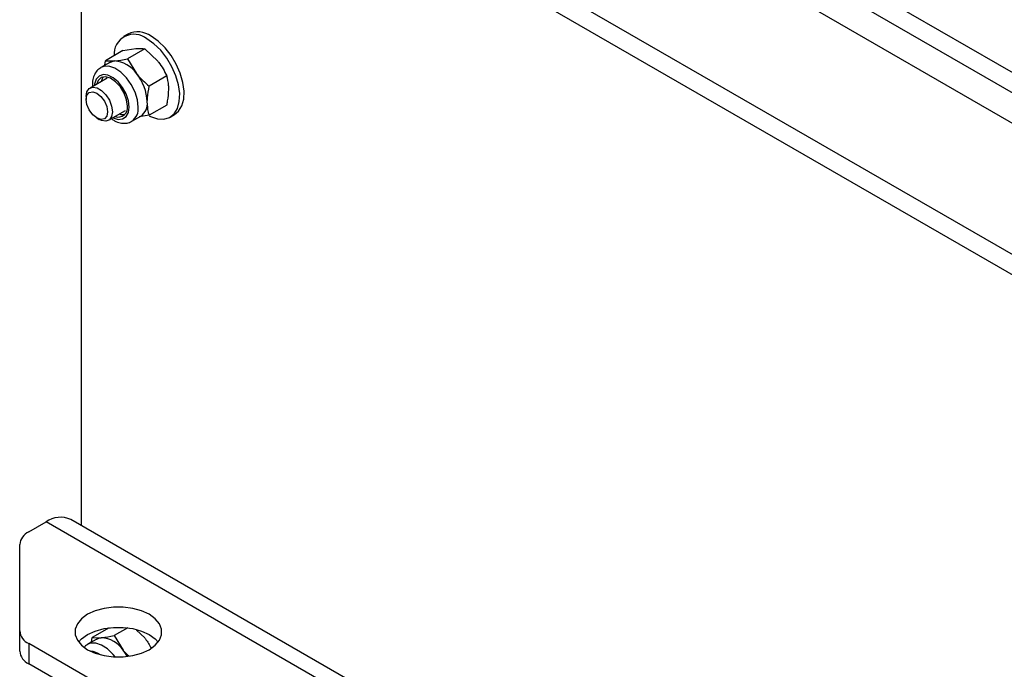
# Model space of a CAD drawing. Units: millimetres. Extents: x 8 to 201, y 4 to 288.
# Drawn here: x 142 to 155, y 115 to 124 of the extents above; entities that cross this region are included whole.
import ezdxf

# ---------------------------------------------------------------- set-up
doc = ezdxf.new("R2010")
doc.units = ezdxf.units.MM

msp = doc.modelspace()

# ---------------------------------------------------------------- linework, layer by layer
at = {"color": 7, "linetype": 'Continuous', "lineweight": 25}
for p, q in [((168.28245, 115.44828), (142.24572, 130.47896)), ((168.28245, 115.1761), (142.24572, 130.20678)), ((171.11506, 113.13231), (142.47724, 129.66457)), ((168.28245, 112.99866), (142.24572, 128.02934)), ((168.28245, 112.72648), (142.24572, 127.75716)), ((142.94864, 127.35137), (142.94864, 116.75734)), ((143.57898, 123.36737), (143.52005, 123.33335)), ((143.51158, 123.14339), (143.27548, 123.00709)), ((143.51158, 123.14339), (143.68521, 123.17176)), ((143.80621, 123.16974), (143.57011, 123.03344)), ((143.80621, 123.16974), (143.97984, 123.00167)), ((143.33547, 122.98624), (143.21369, 122.91594)), ((143.26607, 122.94618), (143.27548, 123.00709)), ((143.27548, 123.00709), (143.39648, 123.00507)), ((143.57011, 123.03344), (143.6911, 122.83499)), ((144.10084, 122.80322), (143.86473, 122.66692)), ((143.29702, 122.7716), (143.06846, 122.63965)), ((143.01667, 122.52519), (143.01667, 122.48747)), ((144.10084, 122.41036), (143.86473, 122.27406)), ((143.31844, 122.20663), (143.547, 122.33857)), ((143.63033, 122.19423), (143.75211, 122.26453)), ((143.86473, 122.27406), (143.73068, 122.25217)), ((144.145, 122.25079), (144.20393, 122.28481)), ((143.16075, 122.23789), (143.19342, 122.21902)), ((171.44837, 100.3048), (142.81054, 116.83706)), ((171.44837, 100.3048), (142.81054, 116.83706)), ((142.24572, 116.6704), (142.47724, 116.80405)), ((171.11506, 100.27179), (142.47724, 116.80405)), ((142.12368, 115.33891), (142.12368, 116.50032)), ((143.32614, 115.38127), (143.0987, 115.24997)), ((143.57473, 115.38104), (143.39333, 115.27632)), ((142.12368, 115.06673), (142.12368, 115.33891)), ((143.0893, 115.18906), (143.0987, 115.24997)), ((143.0987, 115.24997), (143.2197, 115.24795)), ((143.39333, 115.27632), (143.51433, 115.07787)), ((143.69513, 115.34902), (143.80306, 115.24455)), ((168.28245, 100.13814), (142.24572, 115.16882)), ((142.24572, 115.16882), (142.24572, 114.89664)), ((143.1587, 115.22912), (143.03692, 115.15882)), ((168.28245, 99.86596), (142.24572, 114.89664))]:
    msp.add_line(p, q, dxfattribs=at)
at = {"color": 7, "linetype": 'Continuous', "lineweight": 25, "flags": 128}
for points in [[(144.20393, 122.28481), (144.25724, 122.32853), (144.302, 122.40018), (144.32757, 122.49176), (144.33274, 122.59896), (144.31728, 122.71679), (144.28191, 122.83973), (144.22828, 122.96202), (144.1589, 123.07797), (144.07702, 123.18213), (143.98646, 123.26965), (143.89145, 123.33643)], [(143.86258, 122.26557), (143.88031, 122.25714), (143.97364, 122.22698), (144.06037, 122.22325), (144.13645, 122.24612), (144.19832, 122.29451), (144.24308, 122.36617), (144.26865, 122.45774), (144.27382, 122.56495), (144.25836, 122.68277), (144.22299, 122.80571), (144.16936, 122.92801), (144.09998, 123.04395), (144.01809, 123.14812), (143.92753, 123.23563), (143.83253, 123.30241)], [(143.71664, 122.385), (143.70571, 122.4831), (143.67375, 122.58654), (143.62311, 122.68764), (143.55756, 122.77892), (143.48195, 122.85359), (143.4019, 122.90612), (143.32335, 122.93262), (143.2521, 122.93112), (143.21392, 122.91607)], [(143.33547, 122.98624), (143.36443, 122.99885), (143.39648, 123.00507)], [(143.59486, 122.385), (143.58447, 122.47055), (143.55424, 122.56049), (143.50685, 122.64683), (143.44652, 122.72189), (143.37859, 122.77901), (143.30911, 122.8131), (143.24425, 122.82115), (143.18978, 122.80243), (143.15053, 122.75862), (143.12999, 122.69359), (143.12799, 122.67402)], [(143.57157, 122.39844), (143.56017, 122.48394), (143.52719, 122.57333), (143.47623, 122.65693), (143.41278, 122.72569), (143.34374, 122.77215), (143.27658, 122.79129), (143.21859, 122.78101), (143.17604, 122.74244), (143.15538, 122.68983)], [(143.24592, 122.78981), (143.23693, 122.7776), (143.21627, 122.72498)], [(143.01667, 122.52519), (143.02733, 122.58885), (143.05803, 122.63253), (143.10506, 122.65095), (143.16275, 122.64189), (143.22415, 122.60645), (143.28184, 122.5489), (143.32887, 122.47618), (143.35956, 122.39706), (143.37023, 122.32109), (143.35956, 122.25742), (143.32887, 122.21375), (143.28184, 122.19533), (143.22415, 122.20438), (143.19342, 122.21902)], [(143.01667, 122.48747), (143.02764, 122.54481), (143.05888, 122.58077), (143.10563, 122.58985), (143.16077, 122.57068), (143.21592, 122.52618), (143.26267, 122.46312), (143.29391, 122.3911), (143.30488, 122.32109), (143.29391, 122.26374), (143.26267, 122.22779), (143.21592, 122.2187), (143.16077, 122.23787), (143.10563, 122.28237), (143.05888, 122.34543), (143.02764, 122.41745), (143.01667, 122.48747)], [(143.37797, 122.241), (143.37859, 122.24069), (143.44652, 122.21938), (143.50685, 122.22478), (143.55424, 122.2564), (143.58447, 122.31144), (143.59486, 122.385)], [(143.03703, 115.0862), (143.13916, 115.03918), (143.25685, 115.00646), (143.3842, 114.98968), (143.51482, 114.98968), (143.64217, 115.00646), (143.75986, 115.03918), (143.86199, 115.0862), (143.94343, 115.14515), (144.00011, 115.21309), (144.02917, 115.28661), (144.02917, 115.36202), (144.00011, 115.43554), (143.94343, 115.50348), (143.86199, 115.56243), (143.75986, 115.60945), (143.64217, 115.64217), (143.51482, 115.65895), (143.3842, 115.65895), (143.25685, 115.64217), (143.13916, 115.60945), (143.03703, 115.56243), (142.95559, 115.50348), (142.89891, 115.43554), (142.86984, 115.36202), (142.86984, 115.28661), (142.89891, 115.21309), (142.95559, 115.14515), (143.03703, 115.0862)], [(143.03703, 115.0862), (143.13916, 115.03918), (143.25685, 115.00646), (143.3842, 114.98968), (143.51482, 114.98968), (143.64217, 115.00646), (143.75986, 115.03918), (143.86199, 115.0862), (143.94343, 115.14515), (144.00011, 115.21309), (144.02917, 115.28661), (144.02917, 115.36202), (144.00011, 115.43554), (143.94343, 115.50348), (143.86199, 115.56243), (143.75986, 115.60945), (143.64217, 115.64217), (143.51482, 115.65895), (143.3842, 115.65895), (143.25685, 115.64217), (143.13916, 115.60945), (143.03703, 115.56243), (142.95559, 115.50348), (142.89891, 115.43554), (142.86984, 115.36202), (142.86984, 115.28661), (142.89891, 115.21309), (142.95559, 115.14515), (143.03703, 115.0862)], [(142.91593, 115.18822), (142.95559, 115.2313), (143.03703, 115.29025), (143.13916, 115.33727), (143.25685, 115.36999), (143.3842, 115.38677), (143.51482, 115.38677), (143.64217, 115.36999), (143.75986, 115.33727), (143.86199, 115.29025)], [(142.91593, 115.18822), (142.95559, 115.2313), (143.03703, 115.29025), (143.13916, 115.33727), (143.25685, 115.36999), (143.3842, 115.38677), (143.51482, 115.38677), (143.64217, 115.36999), (143.75986, 115.33727), (143.86199, 115.29025)], [(143.1587, 115.22912), (143.18766, 115.24173), (143.2197, 115.24795)], [(143.86199, 115.29025), (143.94343, 115.2313), (143.98309, 115.18822)], [(143.86199, 115.29025), (143.94343, 115.2313), (143.98309, 115.18822)], [(143.40737, 114.98844), (143.38078, 115.02179), (143.30518, 115.09647), (143.22513, 115.149), (143.14657, 115.1755), (143.07533, 115.174), (143.03714, 115.15895)], [(143.57158, 114.99502), (143.54637, 115.03464), (143.51433, 115.07787)]]:
    msp.add_lwpolyline(points, dxfattribs=at)
at = {"color": 7, "linetype": 'Continuous', "lineweight": 25}
for centre, radius, start, end in [((143.66117, 123.09293), 0.27063, 50.716211, 184.032369), ((143.70898, 123.08694), 0.3091, 53.818229, 114.871313), ((143.37373, 122.62544), 0.38032, 33.434915, 86.570462), ((143.19956, 122.42585), 0.63954, 2.639287, 39.772072), ((143.44642, 122.37696), 0.12698, 251.134529, 9.73927), ((143.5086, 122.36383), 0.20911, 306.698671, 5.811454), ((143.64094, 122.42974), 0.19913, 303.936727, 7.375453), ((143.51509, 122.42902), 0.14551, 250.387734, 278.745902), ((142.67252, 116.53147), 0.33532, 65.692881, 125.617577), ((142.33221, 116.47952), 0.20956, 114.374658, 174.305201), ((142.33221, 115.3597), 0.20956, 185.694799, 245.625342), ((143.19695, 114.86832), 0.38032, 33.434915, 86.570462), ((142.33221, 115.08752), 0.20956, 185.694799, 245.625342), ((143.06337, 114.82044), 0.24458, 53.813219, 86.509751)]:
    msp.add_arc(centre, radius, start, end, dxfattribs=at)
for points, knots in [([(143.68521, 123.17176), (143.68868, 123.17205), (143.73805, 123.17629), (143.77337, 123.17289), (143.80621, 123.16974)], [0, 0, 0, 0, 0.070200577, 1, 1, 1, 1]), ([(143.21552, 122.91288), (143.2052, 122.90783), (143.17347, 122.89232), (143.13669, 122.843), (143.1092, 122.77392), (143.09908, 122.7116), (143.10405, 122.67166), (143.10538, 122.66096)], [0, 0, 0, 0, 0.12244356, 0.37639145, 0.63058675, 0.90103753, 1, 1, 1, 1]), ([(143.39648, 123.00507), (143.39999, 123.0054), (143.45012, 123.01006), (143.51229, 123.02218), (143.57011, 123.03344)], [0, 0, 0, 0, 0.070200577, 1, 1, 1, 1]), ([(143.97984, 123.00167), (143.98331, 122.99731), (144.03268, 122.93521), (144.068, 122.86682), (144.10084, 122.80322)], [0, 0, 0, 0, 0.07020058, 1, 1, 1, 1]), ([(143.6911, 122.83499), (143.69462, 122.83066), (143.74474, 122.76899), (143.80692, 122.7161), (143.86473, 122.66692)], [0, 0, 0, 0, 0.07020058, 1, 1, 1, 1]), ([(144.12715, 122.62199), (144.12676, 122.63962), (144.12531, 122.70527), (144.11118, 122.76185), (144.10084, 122.80322)], [0, 0, 0, 0, 0.268633605, 1, 1, 1, 1]), ([(143.83842, 122.4553), (143.83881, 122.47339), (143.84026, 122.54072), (143.8544, 122.61361), (143.86473, 122.66692)], [0, 0, 0, 0, 0.26863361, 1, 1, 1, 1]), ([(144.10084, 122.41036), (144.10481, 122.42915), (144.12023, 122.50208), (144.12421, 122.57089), (144.12715, 122.62199)], [0, 0, 0, 0, 0.257551345, 1, 1, 1, 1]), ([(143.86473, 122.27406), (143.86076, 122.28826), (143.84534, 122.34339), (143.84137, 122.40761), (143.83842, 122.4553)], [0, 0, 0, 0, 0.257551345, 1, 1, 1, 1]), ([(143.35582, 122.22821), (143.36962, 122.21837), (143.40762, 122.19128), (143.47329, 122.1697), (143.54683, 122.16511), (143.60301, 122.17591), (143.62728, 122.19475), (143.63339, 122.19948)], [0, 0, 0, 0, 0.1542425, 0.42481432, 0.67783749, 0.91900877, 1, 1, 1, 1]), ([(143.2197, 115.24795), (143.22322, 115.24828), (143.27334, 115.25294), (143.33552, 115.26505), (143.39333, 115.27632)], [0, 0, 0, 0, 0.070200577, 1, 1, 1, 1]), ([(143.80306, 115.24455), (143.80654, 115.2402), (143.84111, 115.19688), (143.86587, 115.14917), (143.88814, 115.10626)], [0, 0, 0, 0, 0.1005446, 1, 1, 1, 1]), ([(143.03874, 115.15576), (143.02802, 115.15116), (143.00948, 115.1432), (142.99765, 115.12686), (142.99267, 115.11997)], [0, 0, 0, 0, 0.57849743, 1, 1, 1, 1]), ([(143.51433, 115.07787), (143.51782, 115.07352), (143.53945, 115.04659), (143.56632, 115.02348), (143.58886, 115.0041)], [0, 0, 0, 0, 0.16146833, 1, 1, 1, 1])]:
    msp.add_open_spline(points, degree=3, knots=knots, dxfattribs=at)

doc.saveas('drawing.dxf')
